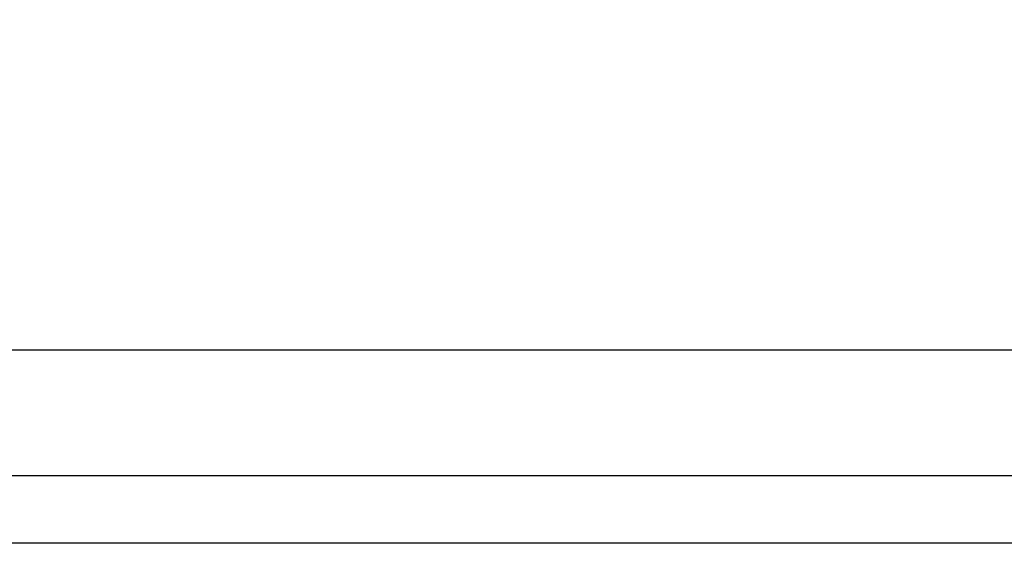
# Model space of a CAD drawing. Extents: x 22 to 2486, y 34 to 1748.
# Drawn here: x 1735 to 1852, y 1281 to 1344 of the extents above; entities that cross this region are included whole.
import ezdxf

# ---------------------------------------------------------------- set-up
doc = ezdxf.new("R2010")
doc.units = 0
doc.header["$LTSCALE"] = 6
doc.layers.get('Defpoints').update_dxf_attribs({"linetype": 'CONTINUOUS'})
doc.layers.add('AM_5', color=3, linetype='CONTINUOUS', lineweight=25)
doc.layers.add('SKIZZE', color=1, linetype='CONTINUOUS')
doc.styles.add('BEMSTIL', font='simplex.shx', dxfattribs={"width": 0.8})
doc.dimstyles.new('BEMASS', dxfattribs={"dimscale": 10, "dimtxt": 3.5, "dimasz": 3.5, "dimexe": 1.25, "dimexo": 0.625, "dimtad": 1, "dimtxsty": 'BEMSTIL', "dimcen": 3, "dimclrd": 3, "dimclre": 3, "dimclrt": 3, "dimadec": 0, "dimazin": 0, "dimtfac": 0.875, "dimtmove": 0, "dimatfit": 3, "dimfxl": 0, "dimtolj": 1, "dimlwd": -1, "dimlwe": -1, "dimarcsym": 0})

# ---------------------------------------------------------------- blocks, each defined once
blk = doc.blocks.new('*D15')
at = {"layer": 'AM_5', "color": 3}
for p, q in [((1164.85, 1258.37), (1164.85, 1384.62)), ((2244.24, 1258.37), (2244.24, 1384.62)), ((1199.85, 1372.12), (2209.24, 1372.12))]:
    blk.add_line(p, q, dxfattribs=at)
for points in [[(1199.85, 1377.95), (1199.85, 1366.29), (1164.85, 1372.12)], [(2209.24, 1377.95), (2209.24, 1366.29), (2244.24, 1372.12)]]:
    blk.add_solid(points, dxfattribs=at)
at = {"layer": 'Defpoints', "color": 0}
for p in [(2244.24, 1372.12), (1164.85, 1252.12), (2244.24, 1252.12)]:
    blk.add_point(p, dxfattribs=at)
at = {"layer": 'AM_5', "color": 3, "insert": (1704.54, 1395.87), "char_height": 35, "attachment_point": 5, "style": 'BEMSTIL'}
blk.add_mtext('\\A1;1080', dxfattribs=at)
blk = doc.blocks.new('*D16')
at = {"layer": 'AM_5', "color": 3}
for p, q in [((1143.39, 1272.53), (1143.39, 1484.62)), ((2265.7, 1272.53), (2265.7, 1484.62)), ((1178.39, 1472.12), (2230.7, 1472.12))]:
    blk.add_line(p, q, dxfattribs=at)
for points in [[(1178.39, 1477.95), (1178.39, 1466.29), (1143.39, 1472.12)], [(2230.7, 1477.95), (2230.7, 1466.29), (2265.7, 1472.12)]]:
    blk.add_solid(points, dxfattribs=at)
at = {"layer": 'Defpoints', "color": 0}
for p in [(2265.7, 1472.12), (1143.39, 1266.28), (2265.7, 1266.28)]:
    blk.add_point(p, dxfattribs=at)
at = {"layer": 'AM_5', "color": 3, "insert": (1704.54, 1495.87), "char_height": 35, "attachment_point": 5, "style": 'BEMSTIL'}
blk.add_mtext('\\A1;1122', dxfattribs=at)

msp = doc.modelspace()

# ---------------------------------------------------------------- linework, layer by layer
at = {"layer": 'SKIZZE'}
for p, q in [((2221.62, 1304.39), (1704.54, 1304.39)), ((2221.62, 1289.39), (1704.54, 1289.39)), ((1704.54, 1281.39), (2221.62, 1281.39))]:
    msp.add_line(p, q, dxfattribs=at)
for points in [[(1483.52, 1208.4, 0), (1487.38, 1208.28, 0.00001)], [(1925.57, 1208.4, 0), (1921.71, 1208.28, -0.00001)], [(1541.97, 1217.77), (1537.92, 1217.85, -0.000082), (1533.88, 1217.94, -0.000087), (1529.84, 1218.02, -0.000082), (1525.8, 1218.11, -0.000067), (1521.75, 1218.2, -0.000057), (1517.71, 1218.29, -0.00005), (1513.67, 1218.38, -0.000042), (1509.63, 1218.47, -0.000033), (1505.59, 1218.57, -0.000025), (1501.55, 1218.66, -0.000015), (1497.52, 1218.75, -0.000008), (1493.48, 1218.84, 0.000001), (1489.44, 1218.94, 0.000011), (1485.4, 1219.03, 0.000026), (1481.37, 1219.12, 0.000041), (1477.33, 1219.21, 0.000058), (1473.3, 1219.3, 0.000073), (1469.26, 1219.39, 0.00009), (1465.23, 1219.47, 0.000106), (1461.19, 1219.56, 0.000125)], [(1549.88, 1164.86, -0.000002), (1555.21, 1164.87, -0.000003)], [(1859.2, 1164.86, 0.000002), (1853.88, 1164.87, 0.000003), (1848.56, 1164.88, 0.000005), (1843.23, 1164.89, 0.000007), (1837.91, 1164.91, 0.000008)], [(1885.79, 1164.79, -0.000013), (1880.48, 1164.8, -0.00001), (1875.16, 1164.82, -0.000005), (1869.84, 1164.83, -0.000002), (1864.52, 1164.84)]]:
    msp.add_lwpolyline(points, format="xyb", dxfattribs=at)

# ---------------------------------------------------------------- dimensions: what is measured, and where the dimension line sits
at = {"layer": 'AM_5'}
dim = msp.add_linear_dim(base=(2265.7, 1472.12), p1=(1143.39, 1266.28), p2=(2265.7, 1266.28), angle=180, dimstyle='BEMASS', override={"dimdec": 0}, dxfattribs=at)
dim.commit()
dim.dimension.update_dxf_attribs({"geometry": '*D16', "text_midpoint": (1704.54, 1495.87)})
dim = msp.add_linear_dim(base=(2244.24, 1372.12), p1=(1164.85, 1252.12), p2=(2244.24, 1252.12), angle=180, text='1080', dimstyle='BEMASS', override={"dimdec": 0}, dxfattribs=at)
dim.commit()
dim.dimension.update_dxf_attribs({"geometry": '*D15', "text_midpoint": (1704.54, 1395.87)})

doc.saveas('drawing.dxf')
